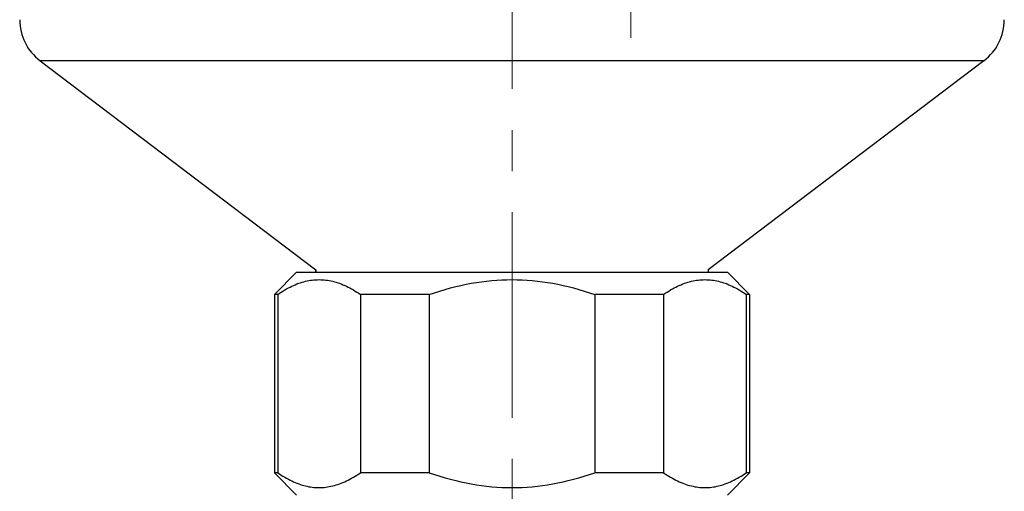
# Model space of a CAD drawing. Units: millimetres. Extents: x 72 to 8980, y -1552 to 626.
# Drawn here: x 8225 to 8285, y -580 to -551 of the extents above; entities that cross this region are included whole.
import ezdxf

# ---------------------------------------------------------------- set-up
doc = ezdxf.new("R2010")
doc.units = ezdxf.units.MM
doc.header["$MEASUREMENT"] = 0
doc.linetypes.add('CENTER', pattern=[2, 1.25, -0.25, 0.25, -0.25])
doc.layers.add('Centerline', color=4, linetype='CENTER', lineweight=15)

msp = doc.modelspace()

# ---------------------------------------------------------------- linework, layer by layer
for points in [[(8226.39, -553.594), (8243.178, -566.313)], [(8283.822, -553.594), (8226.39, -553.594)], [(8283.822, -553.594), (8267.033, -566.313)], [(8240.648, -567.818), (8242.003, -566.462)], [(8242.003, -566.462), (8268.208, -566.462)], [(8243.16, -566.462), (8243.16, -566.299)], [(8243.178, -566.313), (8243.178, -566.462)], [(8267.033, -566.313), (8267.033, -566.462)], [(8267.052, -566.462), (8267.052, -566.299)], [(8269.564, -567.818), (8268.208, -566.462)], [(8240.852, -567.818), (8240.956, -567.746), (8241.063, -567.677), (8241.17, -567.609), (8241.278, -567.544), (8241.388, -567.48), (8241.499, -567.419), (8241.602, -567.367), (8241.705, -567.316), (8241.81, -567.268), (8241.915, -567.222), (8242.022, -567.179), (8242.13, -567.138), (8242.232, -567.103), (8242.334, -567.071), (8242.437, -567.041), (8242.541, -567.014), (8242.646, -566.991), (8242.751, -566.97), (8242.853, -566.953), (8242.956, -566.939), (8243.058, -566.928), (8243.161, -566.92), (8243.265, -566.916), (8243.368, -566.914), (8243.472, -566.916), (8243.575, -566.92), (8243.678, -566.928), (8243.781, -566.939), (8243.883, -566.953), (8243.985, -566.97), (8244.09, -566.991), (8244.195, -567.015), (8244.299, -567.041), (8244.402, -567.071), (8244.504, -567.104), (8244.606, -567.138), (8244.714, -567.179), (8244.82, -567.222), (8244.926, -567.268), (8245.031, -567.316), (8245.134, -567.367), (8245.236, -567.42), (8245.347, -567.481), (8245.457, -567.544), (8245.566, -567.609), (8245.673, -567.677), (8245.779, -567.746), (8245.883, -567.818)], [(8250.075, -567.818), (8250.396, -567.709), (8250.718, -567.607), (8251.043, -567.51), (8251.37, -567.419), (8251.683, -567.339), (8251.997, -567.266), (8252.313, -567.199), (8252.631, -567.138), (8252.94, -567.086), (8253.25, -567.041), (8253.561, -567.002), (8253.873, -566.97), (8254.181, -566.946), (8254.489, -566.928), (8254.798, -566.918), (8255.106, -566.914), (8255.415, -566.918), (8255.724, -566.928), (8256.032, -566.946), (8256.34, -566.97), (8256.652, -567.002), (8256.963, -567.041), (8257.273, -567.086), (8257.582, -567.138), (8257.899, -567.199), (8258.215, -567.266), (8258.53, -567.34), (8258.843, -567.42), (8259.169, -567.51), (8259.494, -567.607), (8259.816, -567.709), (8260.137, -567.818)], [(8264.329, -567.818), (8264.433, -567.746), (8264.539, -567.677), (8264.646, -567.609), (8264.755, -567.544), (8264.865, -567.48), (8264.976, -567.419), (8265.078, -567.367), (8265.182, -567.316), (8265.286, -567.268), (8265.392, -567.222), (8265.499, -567.179), (8265.607, -567.138), (8265.708, -567.103), (8265.81, -567.071), (8265.914, -567.041), (8266.018, -567.014), (8266.122, -566.991), (8266.227, -566.97), (8266.33, -566.953), (8266.432, -566.939), (8266.535, -566.928), (8266.638, -566.92), (8266.741, -566.916), (8266.844, -566.914), (8266.948, -566.916), (8267.051, -566.92), (8267.154, -566.928), (8267.257, -566.939), (8267.359, -566.953), (8267.461, -566.97), (8267.566, -566.991), (8267.671, -567.014), (8267.775, -567.041), (8267.878, -567.071), (8267.98, -567.104), (8268.082, -567.138), (8268.19, -567.179), (8268.296, -567.222), (8268.402, -567.268), (8268.507, -567.316), (8268.61, -567.367), (8268.712, -567.419), (8268.823, -567.481), (8268.933, -567.544), (8269.042, -567.609), (8269.149, -567.677), (8269.255, -567.746), (8269.36, -567.818)], [(8240.648, -567.818), (8240.648, -578.661)], [(8240.852, -567.818), (8240.648, -567.818)], [(8240.852, -567.818), (8240.852, -578.661)], [(8245.883, -567.818), (8245.883, -578.661)], [(8250.075, -567.818), (8245.883, -567.818)], [(8250.075, -567.818), (8250.075, -578.661)], [(8260.137, -567.818), (8260.137, -578.661)], [(8264.329, -567.818), (8260.137, -567.818)], [(8264.329, -567.818), (8264.329, -578.661)], [(8269.36, -567.818), (8269.36, -578.661)], [(8269.564, -567.818), (8269.36, -567.818)], [(8269.564, -567.818), (8269.564, -578.661)], [(8242.003, -580.016), (8240.648, -578.661)], [(8240.852, -578.661), (8240.648, -578.661)], [(8240.852, -578.661), (8240.956, -578.733), (8241.063, -578.802), (8241.17, -578.87), (8241.278, -578.935), (8241.388, -578.998), (8241.499, -579.059), (8241.602, -579.112), (8241.705, -579.163), (8241.81, -579.211), (8241.915, -579.257), (8242.022, -579.3), (8242.13, -579.341), (8242.232, -579.376), (8242.334, -579.408), (8242.437, -579.437), (8242.541, -579.464), (8242.646, -579.488), (8242.751, -579.509), (8242.853, -579.526), (8242.956, -579.539), (8243.058, -579.551), (8243.161, -579.558), (8243.265, -579.563), (8243.368, -579.565), (8243.472, -579.563), (8243.575, -579.558), (8243.678, -579.55), (8243.781, -579.539), (8243.883, -579.525), (8243.985, -579.508), (8244.09, -579.488), (8244.195, -579.464), (8244.299, -579.437), (8244.402, -579.407), (8244.504, -579.375), (8244.606, -579.34), (8244.714, -579.3), (8244.82, -579.257), (8244.926, -579.211), (8245.031, -579.162), (8245.134, -579.112), (8245.236, -579.059), (8245.347, -578.998), (8245.457, -578.935), (8245.566, -578.87), (8245.673, -578.802), (8245.779, -578.733), (8245.883, -578.661)], [(8250.075, -578.661), (8245.883, -578.661)], [(8250.075, -578.661), (8250.396, -578.77), (8250.718, -578.872), (8251.043, -578.969), (8251.37, -579.059), (8251.683, -579.139), (8251.997, -579.213), (8252.313, -579.28), (8252.631, -579.341), (8252.94, -579.393), (8253.25, -579.438), (8253.561, -579.477), (8253.873, -579.509), (8254.181, -579.533), (8254.489, -579.551), (8254.798, -579.561), (8255.106, -579.565), (8255.415, -579.561), (8255.724, -579.551), (8256.032, -579.533), (8256.34, -579.509), (8256.652, -579.477), (8256.963, -579.438), (8257.273, -579.393), (8257.582, -579.34), (8257.899, -579.28), (8258.215, -579.213), (8258.53, -579.139), (8258.843, -579.059), (8259.169, -578.969), (8259.494, -578.872), (8259.816, -578.769), (8260.137, -578.661)], [(8264.329, -578.661), (8260.137, -578.661)], [(8264.329, -578.661), (8264.433, -578.733), (8264.539, -578.802), (8264.646, -578.87), (8264.755, -578.935), (8264.865, -578.998), (8264.976, -579.059), (8265.078, -579.112), (8265.182, -579.163), (8265.286, -579.211), (8265.392, -579.257), (8265.499, -579.3), (8265.607, -579.341), (8265.708, -579.376), (8265.81, -579.408), (8265.914, -579.437), (8266.018, -579.464), (8266.122, -579.488), (8266.227, -579.509), (8266.33, -579.526), (8266.432, -579.539), (8266.535, -579.551), (8266.638, -579.558), (8266.741, -579.563), (8266.844, -579.565), (8266.948, -579.563), (8267.051, -579.558), (8267.154, -579.551), (8267.257, -579.539), (8267.359, -579.526), (8267.461, -579.509), (8267.566, -579.488), (8267.671, -579.464), (8267.775, -579.437), (8267.878, -579.408), (8267.98, -579.375), (8268.082, -579.34), (8268.19, -579.3), (8268.296, -579.257), (8268.402, -579.211), (8268.507, -579.163), (8268.61, -579.112), (8268.712, -579.059), (8268.823, -578.998), (8268.933, -578.935), (8269.042, -578.87), (8269.149, -578.802), (8269.255, -578.733), (8269.36, -578.661)], [(8268.208, -580.016), (8269.564, -578.661)], [(8269.564, -578.661), (8269.36, -578.661)]]:
    msp.add_lwpolyline(points)
for points in [[(8225.151, -551.101), (8225.151, -552.08), (8225.61, -553.002), (8226.39, -553.594)], [(8283.822, -553.594), (8284.602, -553.002), (8285.061, -552.08), (8285.061, -551.101)]]:
    msp.add_open_spline(points, degree=3)
at = {"layer": 'Centerline', "ltscale": 10}
for points in [[(8262.335, -509.67), (8262.335, -552.196)], [(8255.106, -542.814), (8255.106, -626.041)]]:
    msp.add_lwpolyline(points, dxfattribs=at)

doc.saveas('drawing.dxf')
